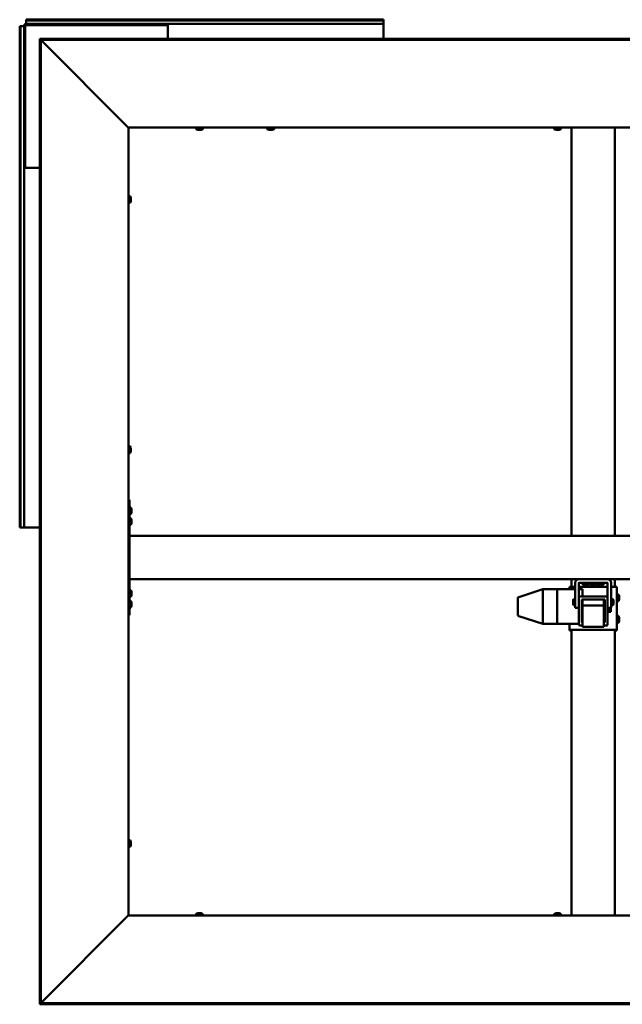
# Model space of a CAD drawing. Units: millimetres. Extents: x 1548 to 23819, y 41428 to 51493.
# Drawn here: x 17881 to 18719, y 45737 to 47105 of the extents above; entities that cross this region are included whole.
import ezdxf

# ---------------------------------------------------------------- set-up
doc = ezdxf.new("R2010")
doc.units = ezdxf.units.MM
doc.layers.add('Visible (ISO)', color=7, linetype='Continuous', lineweight=50)

msp = doc.modelspace()

# ---------------------------------------------------------------- linework, layer by layer
at = {"layer": 'Visible (ISO)'}
for p, q in [((17889.7, 47103.8), (17889.7, 47105.1)), ((18386.7, 47105.1), (17889.7, 47105.1)), ((17889.7, 47103.8), (17889.7, 47101.9)), ((18386.7, 47103.8), (17889.7, 47103.8)), ((17889.7, 47101.9), (17889.7, 47099.1)), ((18386.7, 47103.8), (18386.7, 47105.1)), ((18386.7, 47103.8), (18386.7, 47101.9)), ((18386.7, 47101.9), (18386.7, 47099.1)), ((17882, 47096.1), (17880.7, 47096.1)), ((17880.7, 47096.1), (17880.7, 46399.1)), ((17882, 47096.1), (17883.9, 47096.1)), ((17882, 47096.1), (17882, 46399.1)), ((17883.9, 47096.1), (17886.7, 47096.1)), ((17886.7, 47096.1), (17886.7, 46900.6)), ((17888.2, 47096.1), (17888.2, 46900.6)), ((18085.2, 47099.1), (17889.7, 47099.1)), ((18085.2, 47097.6), (17889.7, 47097.6)), ((18085.2, 47097.6), (18085.2, 47099.1)), ((18085.2, 47099.1), (18086.7, 47099.1)), ((18086.7, 47097.6), (18085.2, 47097.6)), ((18386.7, 47099.1), (18086.7, 47099.1)), ((18086.7, 47099.1), (18086.7, 47096.1)), ((18086.7, 47078.4), (18086.7, 47096.1)), ((18386.7, 47096.1), (18386.7, 47099.1)), ((18386.7, 47096.1), (18386.7, 47078.4)), ((17908.8, 47076.9), (17908.8, 47078.4)), ((19447.6, 47078.4), (17908.8, 47078.4)), ((17908.8, 47077), (17908.8, 45738.1)), ((17910.3, 47077), (17908.8, 47077)), ((17908.8, 47076.9), (17908.8, 47076.8)), ((19447.6, 47076.9), (17908.8, 47076.9)), ((17910.3, 47077), (17910.3, 45738.1)), ((18031.3, 46955.7), (17910.7, 47076.4)), ((18032, 46955.1), (18032.2, 46955.1)), ((18032.2, 46955.1), (18032.2, 45860.1)), ((19324.2, 46955.1), (18032.2, 46955.1)), ((18125.9, 46953.2), (18125.9, 46955.1)), ((18129, 46951.8), (18128.5, 46951.8)), ((18129.1, 46951.8), (18129, 46951.8)), ((18129, 46951.8), (18129, 46951.8)), ((18129.3, 46951.8), (18129.1, 46951.8)), ((18129.1, 46951.8), (18129.1, 46951.8)), ((18131, 46951.8), (18129.3, 46951.8)), ((18131.5, 46951.8), (18131, 46951.8)), ((18132.7, 46951.8), (18131.5, 46951.8)), ((18132.7, 46951.8), (18132.9, 46951.8)), ((18132.9, 46951.8), (18132.9, 46951.8)), ((18135.4, 46953.2), (18135.4, 46955.1)), ((18224.9, 46953.2), (18224.9, 46955.1)), ((18228, 46951.8), (18227.5, 46951.8)), ((18228.1, 46951.8), (18228, 46951.8)), ((18228, 46951.8), (18228, 46951.8)), ((18228.3, 46951.8), (18228.1, 46951.8)), ((18228.1, 46951.8), (18228.1, 46951.8)), ((18230, 46951.8), (18228.3, 46951.8)), ((18230.5, 46951.8), (18230, 46951.8)), ((18231.7, 46951.8), (18230.5, 46951.8)), ((18231.7, 46951.8), (18231.9, 46951.8)), ((18231.9, 46951.8), (18231.9, 46951.8)), ((18234.4, 46953.2), (18234.4, 46955.1)), ((18623.9, 46953.2), (18623.9, 46955.1)), ((18627, 46951.8), (18626.5, 46951.8)), ((18627.1, 46951.8), (18627, 46951.8)), ((18627, 46951.8), (18627, 46951.8)), ((18627.3, 46951.8), (18627.1, 46951.8)), ((18627.1, 46951.8), (18627.1, 46951.8)), ((18629, 46951.8), (18627.3, 46951.8)), ((18629.5, 46951.8), (18629, 46951.8)), ((18630.7, 46951.8), (18629.5, 46951.8)), ((18630.7, 46951.8), (18630.9, 46951.8)), ((18630.9, 46951.8), (18630.9, 46951.8)), ((18633.4, 46953.2), (18633.4, 46955.1)), ((18648.2, 46387.6), (18648.2, 46955.1)), ((18708.2, 46387.6), (18708.2, 46955.1)), ((17886.7, 46900.6), (17888.2, 46900.6)), ((17886.7, 46899.1), (17886.7, 46900.6)), ((17889.7, 46899.1), (17886.7, 46899.1)), ((17886.7, 46899.1), (17886.7, 46399.1)), ((17888.2, 46900.6), (17888.2, 46899.1)), ((17889.7, 46899.1), (17908.8, 46899.1)), ((18034.1, 46859.8), (18032.2, 46859.8)), ((18035.4, 46857.3), (18035.4, 46856.8)), ((18035.4, 46856.7), (18035.4, 46856.8)), ((18035.4, 46856.7), (18035.4, 46856.6)), ((18035.4, 46856.6), (18035.4, 46856.5)), ((18035.4, 46856.6), (18035.4, 46856.6)), ((18035.4, 46856.5), (18035.4, 46854.7)), ((18035.4, 46854.7), (18035.4, 46854.3)), ((18035.4, 46854.3), (18035.4, 46853)), ((18034.1, 46850.3), (18032.2, 46850.3)), ((18035.4, 46852.9), (18035.4, 46853)), ((18035.4, 46852.9), (18035.4, 46852.8)), ((18034.1, 46512.3), (18032.2, 46512.3)), ((18034.1, 46502.8), (18032.2, 46502.8)), ((18035.4, 46509.8), (18035.4, 46509.3)), ((18035.4, 46509.2), (18035.4, 46509.3)), ((18035.4, 46509.2), (18035.4, 46509.1)), ((18035.4, 46509.1), (18035.4, 46509)), ((18035.4, 46509.1), (18035.4, 46509.1)), ((18035.4, 46509), (18035.4, 46507.2)), ((18035.4, 46507.2), (18035.4, 46506.8)), ((18035.4, 46506.8), (18035.4, 46505.5)), ((18035.4, 46505.4), (18035.4, 46505.5)), ((18035.4, 46505.4), (18035.4, 46505.3)), ((18033.2, 46437.6), (18032.2, 46437.6)), ((18033.2, 46437.6), (18033.2, 46277.6)), ((18035.1, 46427.3), (18033.2, 46427.3)), ((18035.1, 46417.8), (18033.2, 46417.8)), ((18036.4, 46424.8), (18036.4, 46424.7)), ((18036.4, 46424.5), (18036.4, 46424.7)), ((18036.4, 46424.5), (18036.4, 46423.2)), ((18036.4, 46423.2), (18036.4, 46422.7)), ((18036.4, 46422.7), (18036.4, 46421)), ((18036.4, 46421), (18036.4, 46420.8)), ((18036.4, 46421), (18036.4, 46421)), ((18036.4, 46421), (18036.4, 46421)), ((18036.4, 46420.7), (18036.4, 46420.8)), ((18036.4, 46420.7), (18036.4, 46420.3)), ((18035.1, 46412.3), (18033.2, 46412.3)), ((18035.1, 46402.8), (18033.2, 46402.8)), ((18036.4, 46409.8), (18036.4, 46409.7)), ((18036.4, 46409.7), (18036.4, 46409.7)), ((18036.4, 46409.7), (18036.4, 46408.4)), ((18036.4, 46408.4), (18036.4, 46408)), ((18036.4, 46408), (18036.4, 46406.3)), ((18036.4, 46406.3), (18036.4, 46406.1)), ((18036.4, 46406.1), (18036.4, 46406)), ((18036.4, 46406.1), (18036.4, 46406.1)), ((18036.4, 46405.9), (18036.4, 46406)), ((18036.4, 46405.9), (18036.4, 46405.3)), ((17882, 46399.1), (17880.7, 46399.1)), ((17882, 46399.1), (17883.9, 46399.1)), ((17883.9, 46399.1), (17886.7, 46399.1)), ((17886.7, 46399.1), (17889.7, 46399.1)), ((17908.8, 46399.1), (17889.7, 46399.1)), ((19323.2, 46387.6), (18033.2, 46387.6)), ((18033.2, 46385.6), (18033.2, 46329.6)), ((19323.2, 46327.6), (18033.2, 46327.6)), ((18648.2, 46317), (18648.2, 46327.6)), ((18653.2, 46287.6), (18653.2, 46322.5)), ((18698.2, 46322.6), (18658.2, 46322.6)), ((18658.2, 46322.5), (18658.2, 46302.5)), ((18663.4, 46320.7), (18663.4, 46322.6)), ((18672.9, 46320.7), (18672.9, 46322.6)), ((18673.4, 46320.7), (18673.4, 46322.6)), ((18682.9, 46320.7), (18682.9, 46322.6)), ((18683.4, 46320.7), (18683.4, 46322.6)), ((18692.9, 46320.7), (18692.9, 46322.6)), ((18698.2, 46302.5), (18698.2, 46322.5)), ((18703.2, 46322.5), (18703.2, 46287.6)), ((18708.2, 46317), (18708.2, 46327.6)), ((18035.1, 46312.3), (18033.2, 46312.3)), ((18036.4, 46309.8), (18036.4, 46309.7)), ((18036.4, 46309.5), (18036.4, 46309.7)), ((18036.4, 46309.5), (18036.4, 46308.1)), ((18036.4, 46308.1), (18036.4, 46307.7)), ((18036.4, 46307.6), (18036.4, 46307.7)), ((18036.4, 46307.6), (18036.4, 46305.9)), ((18608.2, 46313.4), (18574.6, 46302.7)), ((18628.2, 46313.4), (18608.2, 46313.4)), ((18608.2, 46313.4), (18608.2, 46311.6)), ((18608.2, 46309.6), (18608.2, 46267.6)), ((18628.2, 46313.4), (18628.2, 46313.4)), ((18653.2, 46313.4), (18628.2, 46313.4)), ((18628.2, 46313.4), (18628.2, 46311.6)), ((18628.2, 46313.4), (18628.2, 46313.4)), ((18628.2, 46313.4), (18628.2, 46311.6)), ((18628.2, 46309.6), (18628.2, 46311.6)), ((18628.2, 46311.6), (18628.2, 46309.6)), ((18628.2, 46309.6), (18628.2, 46267.6)), ((18628.2, 46309.6), (18628.2, 46267.6)), ((18645.2, 46316.8), (18645.2, 46313.4)), ((18653.2, 46317), (18651.2, 46317)), ((18698.2, 46317), (18658.2, 46317)), ((18663.2, 46313.4), (18658.2, 46313.4)), ((18663.2, 46313.4), (18663.2, 46313.4)), ((18663.2, 46313.4), (18663.2, 46311.6)), ((18663.2, 46311.6), (18663.2, 46309.6)), ((18663.2, 46309.6), (18663.2, 46303.6)), ((18666, 46319.3), (18666.1, 46319.3)), ((18666, 46319.3), (18666, 46319.3)), ((18667.2, 46319.3), (18666.1, 46319.3)), ((18667.2, 46319.3), (18667.3, 46319.3)), ((18667.6, 46319.3), (18667.3, 46319.3)), ((18669.4, 46319.3), (18667.6, 46319.3)), ((18669.7, 46319.3), (18669.4, 46319.3)), ((18670.4, 46319.3), (18669.7, 46319.3)), ((18669.7, 46319.3), (18669.7, 46319.3)), ((18669.7, 46319.3), (18669.7, 46319.3)), ((18669.7, 46319.3), (18669.7, 46319.3)), ((18676, 46319.3), (18676.1, 46319.3)), ((18676, 46319.3), (18676, 46319.3)), ((18677.2, 46319.3), (18676.1, 46319.3)), ((18677.2, 46319.3), (18677.3, 46319.3)), ((18677.6, 46319.3), (18677.3, 46319.3)), ((18679.4, 46319.3), (18677.6, 46319.3)), ((18679.7, 46319.3), (18679.4, 46319.3)), ((18680.4, 46319.3), (18679.7, 46319.3)), ((18679.7, 46319.3), (18679.7, 46319.3)), ((18679.7, 46319.3), (18679.7, 46319.3)), ((18679.7, 46319.3), (18679.7, 46319.3)), ((18686, 46319.3), (18686.1, 46319.3)), ((18686, 46319.3), (18686, 46319.3)), ((18687.2, 46319.3), (18686.1, 46319.3)), ((18687.2, 46319.3), (18687.3, 46319.3)), ((18687.6, 46319.3), (18687.3, 46319.3)), ((18689.4, 46319.3), (18687.6, 46319.3)), ((18689.7, 46319.3), (18689.4, 46319.3)), ((18690.4, 46319.3), (18689.7, 46319.3)), ((18689.7, 46319.3), (18689.7, 46319.3)), ((18689.7, 46319.3), (18689.7, 46319.3)), ((18689.7, 46319.3), (18689.7, 46319.3)), ((18705.2, 46317), (18703.2, 46317)), ((18711.2, 46256.9), (18711.2, 46316.8)), ((18713.1, 46306.4), (18711.2, 46306.4)), ((18035.1, 46302.8), (18033.2, 46302.8)), ((18035.1, 46297.3), (18033.2, 46297.3)), ((18036.4, 46305.9), (18036.4, 46305.8)), ((18036.4, 46305.7), (18036.4, 46305.8)), ((18036.4, 46305.7), (18036.4, 46305.3)), ((18036.4, 46294.8), (18036.4, 46294.2)), ((18036.4, 46294.2), (18036.4, 46294.2)), ((18036.4, 46294.2), (18036.4, 46294.1)), ((18036.4, 46294.1), (18036.4, 46293.9)), ((18036.4, 46294.1), (18036.4, 46294.1)), ((18036.4, 46293.9), (18036.4, 46292.1)), ((18573.2, 46300.8), (18573.2, 46299.3)), ((18573.2, 46299.3), (18573.2, 46278.2)), ((18650.2, 46298.8), (18650.9, 46299.6)), ((18650.2, 46292.3), (18650.2, 46298.8)), ((18650.9, 46299.6), (18650.9, 46291.6)), ((18653.2, 46299.6), (18650.9, 46299.6)), ((18658.2, 46302.2), (18658.2, 46302.5)), ((18658.2, 46302.2), (18658.2, 46264.2)), ((18697.2, 46303.6), (18659.2, 46303.6)), ((18697.2, 46303.2), (18659.2, 46303.2)), ((18662.2, 46299.2), (18694.2, 46299.2)), ((18662.2, 46267.2), (18662.2, 46299.2)), ((18663.2, 46299.2), (18663.2, 46291.1)), ((18693.2, 46299.2), (18693.2, 46291.1)), ((18693.7, 46280.8), (18693.7, 46293.9)), ((18694.2, 46299.2), (18694.2, 46267.2)), ((18698.2, 46302.2), (18698.2, 46302.5)), ((18698.2, 46264.2), (18698.2, 46302.2)), ((18703.2, 46299.6), (18705.4, 46299.6)), ((18705.4, 46291.6), (18705.4, 46299.6)), ((18706.2, 46298.8), (18705.4, 46299.6)), ((18706.2, 46298.8), (18706.2, 46292.3)), ((18713.1, 46296.9), (18711.2, 46296.9)), ((18714.4, 46303.8), (18714.4, 46303.6)), ((18714.4, 46303.5), (18714.4, 46303.6)), ((18714.4, 46303.5), (18714.4, 46303.4)), ((18714.4, 46303.4), (18714.4, 46301.8)), ((18714.4, 46301.8), (18714.4, 46301.8)), ((18714.4, 46301.4), (18714.4, 46299.8)), ((18714.4, 46299.8), (18714.4, 46299.7)), ((18714.4, 46299.6), (18714.4, 46299.7)), ((18714.4, 46299.6), (18714.4, 46299.4)), ((18035.1, 46287.8), (18033.2, 46287.8)), ((18036.4, 46292.1), (18036.4, 46291.7)), ((18036.4, 46291.7), (18036.4, 46290.5)), ((18036.4, 46290.4), (18036.4, 46290.5)), ((18036.4, 46290.4), (18036.4, 46290.3)), ((18650.2, 46292.3), (18650.9, 46291.6)), ((18653.2, 46291.6), (18650.9, 46291.6)), ((18653.2, 46287.6), (18658.2, 46287.6)), ((18663.2, 46291.1), (18663.2, 46261.1)), ((18693.2, 46291.1), (18663.2, 46291.1)), ((18693.2, 46291.1), (18693.2, 46261.1)), ((18703.2, 46287.6), (18698.2, 46287.6)), ((18698.2, 46283.5), (18699.2, 46283.5)), ((18698.2, 46281.7), (18699.2, 46281.7)), ((18699.4, 46282.3), (18699.3, 46282.1)), ((18699.4, 46287.6), (18699.4, 46286.3)), ((18699.4, 46286.3), (18699.4, 46282.6)), ((18699.4, 46282.6), (18699.4, 46282.3)), ((18699.4, 46282.3), (18702.8, 46282.3)), ((18702.8, 46287.6), (18702.8, 46282.3)), ((18703.2, 46291.6), (18705.4, 46291.6)), ((18706.2, 46292.3), (18705.4, 46291.6)), ((18033.2, 46277.6), (18032.2, 46277.6)), ((18608.2, 46265.6), (18574.6, 46276.3)), ((18628.2, 46265.6), (18608.2, 46265.6)), ((18628.2, 46265.6), (18628.2, 46267.6)), ((18628.2, 46267.6), (18628.2, 46265.6)), ((18658.2, 46265.6), (18628.2, 46265.6)), ((18645.2, 46265.6), (18645.2, 46256.9)), ((18662.2, 46267.6), (18663.2, 46267.6)), ((18663.2, 46267.2), (18662.2, 46267.2)), ((18693.2, 46267.6), (18694.2, 46267.6)), ((18694.2, 46267.2), (18693.2, 46267.2)), ((18713.1, 46276.4), (18711.2, 46276.4)), ((18713.1, 46266.9), (18711.2, 46266.9)), ((18714.4, 46273.8), (18714.4, 46273.6)), ((18714.4, 46273.5), (18714.4, 46273.6)), ((18714.4, 46273.5), (18714.4, 46273.4)), ((18714.4, 46273.4), (18714.4, 46271.9)), ((18714.4, 46271.8), (18714.4, 46271.9)), ((18714.4, 46271.4), (18714.4, 46269.8)), ((18714.4, 46269.8), (18714.4, 46269.8)), ((18714.4, 46269.6), (18714.4, 46269.8)), ((18714.4, 46269.6), (18714.4, 46269.4)), ((18645.2, 46256.9), (18645.2, 46256.2)), ((18648.2, 46256.2), (18645.2, 46256.2)), ((18648.2, 45860.1), (18648.2, 46256.9)), ((18651.2, 46257), (18705.2, 46257)), ((18651.2, 46256.9), (18705.2, 46256.9)), ((18659.2, 46263.2), (18663.2, 46263.2)), ((18693.2, 46261.1), (18663.2, 46261.1)), ((18693.2, 46263.2), (18697.2, 46263.2)), ((18708.2, 45860.1), (18708.2, 46256.9)), ((18708.2, 46256.2), (18711.2, 46256.2)), ((18711.2, 46256.2), (18711.2, 46256.9)), ((18034.1, 45964.8), (18032.2, 45964.8)), ((18034.1, 45955.3), (18032.2, 45955.3)), ((18035.4, 45962.3), (18035.4, 45961.8)), ((18035.4, 45961.7), (18035.4, 45961.8)), ((18035.4, 45961.7), (18035.4, 45961.6)), ((18035.4, 45961.6), (18035.4, 45961.5)), ((18035.4, 45961.6), (18035.4, 45961.6)), ((18035.4, 45961.5), (18035.4, 45959.7)), ((18035.4, 45959.7), (18035.4, 45959.3)), ((18035.4, 45959.3), (18035.4, 45958)), ((18035.4, 45957.9), (18035.4, 45958)), ((18035.4, 45957.9), (18035.4, 45957.8)), ((17910.7, 45738.7), (18031.3, 45859.5)), ((18032.2, 45860.1), (18032, 45860.1)), ((18032.2, 45860.1), (19324.2, 45860.1)), ((18125.9, 45861.9), (18125.9, 45860.1)), ((18128.5, 45863.3), (18129, 45863.3)), ((18129, 45863.3), (18129, 45863.3)), ((18129, 45863.3), (18129.1, 45863.3)), ((18129.1, 45863.3), (18129.3, 45863.3)), ((18129.1, 45863.3), (18129.1, 45863.3)), ((18129.3, 45863.3), (18131, 45863.3)), ((18131, 45863.3), (18131.5, 45863.3)), ((18131.5, 45863.3), (18132.7, 45863.3)), ((18132.9, 45863.3), (18132.7, 45863.3)), ((18132.9, 45863.3), (18132.9, 45863.3)), ((18135.4, 45861.9), (18135.4, 45860.1)), ((18623.9, 45861.9), (18623.9, 45860.1)), ((18626.5, 45863.3), (18627, 45863.3)), ((18627, 45863.3), (18627, 45863.3)), ((18627, 45863.3), (18627.1, 45863.3)), ((18627.1, 45863.3), (18627.3, 45863.3)), ((18627.1, 45863.3), (18627.1, 45863.3)), ((18627.3, 45863.3), (18629, 45863.3)), ((18629, 45863.3), (18629.5, 45863.3)), ((18629.5, 45863.3), (18630.7, 45863.3)), ((18630.9, 45863.3), (18630.7, 45863.3)), ((18630.9, 45863.3), (18630.9, 45863.3)), ((18633.4, 45861.9), (18633.4, 45860.1)), ((17908.8, 45738.3), (17908.8, 45738.2)), ((17908.8, 45738.2), (19447.6, 45738.2)), ((17908.8, 45738.2), (17908.8, 45736.7)), ((17910.3, 45738.1), (17908.8, 45738.1)), ((17908.8, 45736.7), (19447.6, 45736.7))]:
    msp.add_line(p, q, dxfattribs=at)
for centre, radius, start, end in [((17889.7, 47096.1), 3, 90, 180), ((17889.7, 47096.1), 1.5, 90, 180), ((18126.1, 46953.2), 0.2, 180, 234.3147), ((18130.7, 46959.5), 8, 234.3147, 253.9923), ((18130.7, 46959.5), 8, 286.0077, 305.6853), ((18135.2, 46953.2), 0.2, 305.6853, 0), ((18225.1, 46953.2), 0.2, 180, 234.3147), ((18229.7, 46959.5), 8, 234.3147, 253.9923), ((18229.7, 46959.5), 8, 286.0077, 305.6853), ((18234.2, 46953.2), 0.2, 305.6853, 0), ((18624.1, 46953.2), 0.2, 180, 234.3147), ((18628.7, 46959.5), 8, 234.3147, 253.9923), ((18628.7, 46959.5), 8, 286.0077, 305.6853), ((18633.2, 46953.2), 0.2, 305.6853, 0), ((18034.1, 46859.6), 0.2, 35.6853, 90), ((18027.7, 46855.1), 8, 16.0077, 35.6853), ((18034.1, 46850.5), 0.2, 270, 324.3147), ((18027.7, 46855.1), 8, 324.3147, 343.9923), ((18034.1, 46512.1), 0.2, 35.6853, 90), ((18027.7, 46507.6), 8, 16.0077, 35.6853), ((18034.1, 46503), 0.2, 270, 324.3147), ((18027.7, 46507.6), 8, 324.3147, 343.9923), ((18035.1, 46427.1), 0.2, 35.6853, 90), ((18035.1, 46418), 0.2, 270, 324.3147), ((18028.7, 46422.6), 8, 16.0077, 35.6853), ((18028.7, 46422.6), 8, 324.3147, 343.9923), ((18035.1, 46412.1), 0.2, 35.6853, 90), ((18035.1, 46403), 0.2, 270, 324.3147), ((18028.7, 46407.6), 8, 16.0077, 35.6853), ((18028.7, 46407.6), 8, 324.3147, 343.9923), ((18658.2, 46322.5), 5.01, 90, 180), ((18658.2, 46322.5), 0.01, 90, 180), ((18663.6, 46320.7), 0.2, 180, 234.3147), ((18668.2, 46327), 8, 234.3147, 253.9923), ((18668.2, 46327), 8, 286.0077, 305.6853), ((18672.7, 46320.7), 0.2, 305.6853, 0), ((18673.6, 46320.7), 0.2, 180, 234.3147), ((18678.2, 46327), 8, 234.3147, 253.9923), ((18678.2, 46327), 8, 286.0077, 305.6853), ((18682.7, 46320.7), 0.2, 305.6853, 0), ((18683.6, 46320.7), 0.2, 180, 234.3147), ((18688.2, 46327), 8, 234.3147, 253.9923), ((18688.2, 46327), 8, 286.0077, 305.6853), ((18692.7, 46320.7), 0.2, 305.6853, 0), ((18698.2, 46322.5), 5.01, 0, 90), ((18698.2, 46322.5), 0.01, 0, 90), ((18035.1, 46312.1), 0.2, 35.6853, 90), ((18028.7, 46307.6), 8, 16.0077, 35.6853), ((18713.1, 46306.2), 0.2, 35.6853, 90), ((18706.7, 46301.6), 8, 16.0077, 35.6853), ((18035.1, 46303), 0.2, 270, 324.3147), ((18035.1, 46297.1), 0.2, 35.6853, 90), ((18028.7, 46307.6), 8, 324.3147, 343.9923), ((18028.7, 46292.6), 8, 16.0077, 35.6853), ((18575.2, 46300.8), 2, 107.6336, 180), ((18694.2, 46293.9), 0.55, 95.2159, 180), ((18713.1, 46297.1), 0.2, 270, 324.3147), ((18706.7, 46301.6), 8, 324.3147, 343.9923), ((18035.1, 46288), 0.2, 270, 324.3147), ((18028.7, 46292.6), 8, 324.3147, 343.9923), ((18694.2, 46280.8), 0.55, 180, 264.7841), ((18575.2, 46278.2), 2, 180, 252.3664), ((18713.1, 46276.2), 0.2, 35.6853, 90), ((18713.1, 46267.1), 0.2, 270, 324.3147), ((18706.7, 46271.6), 8, 16.0077, 35.6853), ((18706.7, 46271.6), 8, 324.3147, 343.9923), ((18034.1, 45964.6), 0.2, 35.6853, 90), ((18027.7, 45960.1), 8, 16.0077, 35.6853), ((18034.1, 45955.5), 0.2, 270, 324.3147), ((18027.7, 45960.1), 8, 324.3147, 343.9923), ((18126.1, 45861.9), 0.2, 125.6853, 180), ((18130.7, 45855.6), 8, 106.0077, 125.6853), ((18130.7, 45855.6), 8, 54.3147, 73.9923), ((18135.2, 45861.9), 0.2, 0, 54.3147), ((18624.1, 45861.9), 0.2, 125.6853, 180), ((18628.7, 45855.6), 8, 106.0077, 125.6853), ((18628.7, 45855.6), 8, 54.3147, 73.9923), ((18633.2, 45861.9), 0.2, 0, 54.3147)]:
    msp.add_arc(centre, radius, start, end, dxfattribs=at)
for centre, major_axis, ratio, start_param, end_param in [((18608.5, 46309.6), (-0.3, 2), 0.148432, 0.033937, 1.514715), ((18608.5, 46311.4), (0.31, -2), 0.144926, 3.152677, 3.164068), ((18601.8, 46311.4), (6.36, 2), 0.003275, 6.282156, 6.327165), ((18601.8, 46309.6), (6.36, 2), 0.003275, 6.237147, 6.282156), ((18601.8, 46309.6), (6.36, -0.03), 0.314261, 0.001255, 0.046263), ((18651.2, 46316.8), (-6, 0), 0.026786, 4.712389, 6.283185), ((18705.2, 46316.8), (6, 0), 0.026786, 0, 1.570796), ((18659.2, 46302.6), (-1, 0), 0.999934, 4.712389, 6.283185), ((18659.2, 46302.2), (-1, 0), 0.999934, 4.712389, 6.283185), ((18697.2, 46302.6), (1, 0), 0.999934, 0, 1.570796), ((18697.2, 46302.2), (1, 0), 0.999934, 0, 1.570796), ((18608.5, 46267.6), (0.31, 2), 0.144926, 1.64973, 3.130509), ((18601.8, 46267.6), (6.36, -0.03), 0.314261, 6.239431, 6.28444), ((18601.8, 46267.6), (6.36, -2), 0.003275, 6.239206, 6.272765), ((18651.2, 46256.9), (-6, 0), 0.026786, 4.712389, 6.283185), ((18659.2, 46264.2), (-1, 0), 0.999934, 0, 1.570796), ((18697.2, 46264.2), (1, 0), 0.999934, 4.712389, 6.283185), ((18705.2, 46256.9), (6, 0), 0.026786, 0, 1.570796)]:
    msp.add_ellipse(centre, major_axis=major_axis, ratio=ratio, start_param=start_param, end_param=end_param, dxfattribs=at)
for points in [[(17908.8, 47076.8), (17908.8, 47076.8), (17908.8, 47076.8), (17908.8, 47076.8)], [(17908.8, 45738.3), (17908.8, 45738.3), (17908.8, 45738.3), (17908.8, 45738.3)]]:
    msp.add_open_spline(points, degree=3, dxfattribs=at)
for points, knots in [([(17910.7, 47076.4), (17910.7, 47076.5), (17910.6, 47076.6), (17910.5, 47076.7), (17910.5, 47076.7), (17910.5, 47076.7)], [0, 0, 0, 0, 0.0420955, 0.0420955, 0.04372271, 0.04372271, 0.04372271, 0.04372271]), ([(18032, 46955.1), (18031.9, 46955.2), (18031.8, 46955.3), (18031.6, 46955.5), (18031.4, 46955.6), (18031.3, 46955.7)], [0, 0, 0, 0, 0.0661706, 0.0661706, 0.1323412, 0.1323412, 0.1323412, 0.1323412]), ([(18129, 46951.8), (18129, 46951.8), (18129, 46951.8), (18129.1, 46951.8), (18129.1, 46951.8), (18129.2, 46951.8), (18129.2, 46951.8), (18129.3, 46951.8)], [0.17438702, 0.17438702, 0.17438702, 0.17438702, 0.18896797, 0.18896797, 0.20586323, 0.20586323, 0.21737852, 0.21737852, 0.21737852, 0.21737852]), ([(18131, 46951.8), (18131.1, 46951.8), (18131.1, 46951.8), (18131.3, 46951.8), (18131.3, 46951.8), (18131.4, 46951.8), (18131.4, 46951.8), (18131.5, 46951.8)], [0.17438702, 0.17438702, 0.17438702, 0.17438702, 0.18896797, 0.18896797, 0.20586323, 0.20586323, 0.21737851, 0.21737851, 0.21737851, 0.21737851]), ([(18132.7, 46951.8), (18132.8, 46951.8), (18132.8, 46951.8), (18132.9, 46951.8), (18132.9, 46951.8), (18132.9, 46951.8), (18132.9, 46951.8), (18132.9, 46951.8)], [0.17438702, 0.17438702, 0.17438702, 0.17438702, 0.18896797, 0.18896797, 0.20586323, 0.20586323, 0.21737851, 0.21737851, 0.21737851, 0.21737851]), ([(18228, 46951.8), (18228, 46951.8), (18228, 46951.8), (18228.1, 46951.8), (18228.1, 46951.8), (18228.2, 46951.8), (18228.2, 46951.8), (18228.3, 46951.8)], [0.17438702, 0.17438702, 0.17438702, 0.17438702, 0.18896797, 0.18896797, 0.20586323, 0.20586323, 0.21737852, 0.21737852, 0.21737852, 0.21737852]), ([(18230, 46951.8), (18230.1, 46951.8), (18230.1, 46951.8), (18230.3, 46951.8), (18230.3, 46951.8), (18230.4, 46951.8), (18230.4, 46951.8), (18230.5, 46951.8)], [0.17438702, 0.17438702, 0.17438702, 0.17438702, 0.18896797, 0.18896797, 0.20586323, 0.20586323, 0.21737851, 0.21737851, 0.21737851, 0.21737851]), ([(18231.7, 46951.8), (18231.8, 46951.8), (18231.8, 46951.8), (18231.9, 46951.8), (18231.9, 46951.8), (18231.9, 46951.8), (18231.9, 46951.8), (18231.9, 46951.8)], [0.17438702, 0.17438702, 0.17438702, 0.17438702, 0.18896797, 0.18896797, 0.20586323, 0.20586323, 0.21737851, 0.21737851, 0.21737851, 0.21737851]), ([(18627, 46951.8), (18627, 46951.8), (18627, 46951.8), (18627.1, 46951.8), (18627.1, 46951.8), (18627.2, 46951.8), (18627.2, 46951.8), (18627.3, 46951.8)], [0.17438702, 0.17438702, 0.17438702, 0.17438702, 0.18896797, 0.18896797, 0.20586323, 0.20586323, 0.21737852, 0.21737852, 0.21737852, 0.21737852]), ([(18629, 46951.8), (18629.1, 46951.8), (18629.1, 46951.8), (18629.3, 46951.8), (18629.3, 46951.8), (18629.4, 46951.8), (18629.4, 46951.8), (18629.5, 46951.8)], [0.17438702, 0.17438702, 0.17438702, 0.17438702, 0.18896797, 0.18896797, 0.20586323, 0.20586323, 0.21737851, 0.21737851, 0.21737851, 0.21737851]), ([(18630.7, 46951.8), (18630.8, 46951.8), (18630.8, 46951.8), (18630.9, 46951.8), (18630.9, 46951.8), (18630.9, 46951.8), (18630.9, 46951.8), (18630.9, 46951.8)], [0.17438702, 0.17438702, 0.17438702, 0.17438702, 0.18896797, 0.18896797, 0.20586323, 0.20586323, 0.21737851, 0.21737851, 0.21737851, 0.21737851]), ([(18035.4, 46856.5), (18035.4, 46856.5), (18035.4, 46856.5), (18035.4, 46856.6), (18035.4, 46856.7), (18035.4, 46856.7), (18035.4, 46856.7), (18035.4, 46856.8)], [0.17438702, 0.17438702, 0.17438702, 0.17438702, 0.18896797, 0.18896797, 0.20586323, 0.20586323, 0.21737852, 0.21737852, 0.21737852, 0.21737852]), ([(18035.4, 46854.3), (18035.4, 46854.3), (18035.4, 46854.4), (18035.4, 46854.5), (18035.4, 46854.5), (18035.4, 46854.6), (18035.4, 46854.7), (18035.4, 46854.7)], [0.17438702, 0.17438702, 0.17438702, 0.17438702, 0.18896797, 0.18896797, 0.20586323, 0.20586323, 0.21737851, 0.21737851, 0.21737851, 0.21737851]), ([(18035.4, 46852.9), (18035.4, 46852.9), (18035.4, 46852.9), (18035.4, 46852.9), (18035.4, 46852.9), (18035.4, 46852.9), (18035.4, 46853), (18035.4, 46853)], [0.17438702, 0.17438702, 0.17438702, 0.17438702, 0.18896797, 0.18896797, 0.20586323, 0.20586323, 0.21737851, 0.21737851, 0.21737851, 0.21737851]), ([(18035.4, 46509), (18035.4, 46509), (18035.4, 46509), (18035.4, 46509.1), (18035.4, 46509.2), (18035.4, 46509.2), (18035.4, 46509.2), (18035.4, 46509.3)], [0.17438702, 0.17438702, 0.17438702, 0.17438702, 0.18896797, 0.18896797, 0.20586323, 0.20586323, 0.21737852, 0.21737852, 0.21737852, 0.21737852]), ([(18035.4, 46506.8), (18035.4, 46506.8), (18035.4, 46506.9), (18035.4, 46507), (18035.4, 46507), (18035.4, 46507.1), (18035.4, 46507.2), (18035.4, 46507.2)], [0.17438702, 0.17438702, 0.17438702, 0.17438702, 0.18896797, 0.18896797, 0.20586323, 0.20586323, 0.21737851, 0.21737851, 0.21737851, 0.21737851]), ([(18035.4, 46505.4), (18035.4, 46505.4), (18035.4, 46505.4), (18035.4, 46505.4), (18035.4, 46505.4), (18035.4, 46505.4), (18035.4, 46505.5), (18035.4, 46505.5)], [0.17438702, 0.17438702, 0.17438702, 0.17438702, 0.18896797, 0.18896797, 0.20586323, 0.20586323, 0.21737851, 0.21737851, 0.21737851, 0.21737851]), ([(18036.4, 46424.5), (18036.4, 46424.6), (18036.4, 46424.6), (18036.4, 46424.7), (18036.4, 46424.7), (18036.4, 46424.7), (18036.4, 46424.7), (18036.4, 46424.7)], [0.17438702, 0.17438702, 0.17438702, 0.17438702, 0.18896797, 0.18896797, 0.20586323, 0.20586323, 0.21737851, 0.21737851, 0.21737851, 0.21737851]), ([(18036.4, 46422.7), (18036.4, 46422.8), (18036.4, 46422.8), (18036.4, 46422.9), (18036.4, 46423), (18036.4, 46423.1), (18036.4, 46423.1), (18036.4, 46423.2)], [0.17438702, 0.17438702, 0.17438702, 0.17438702, 0.18896797, 0.18896797, 0.20586323, 0.20586323, 0.21737851, 0.21737851, 0.21737851, 0.21737851]), ([(18036.4, 46420.7), (18036.4, 46420.8), (18036.4, 46420.8), (18036.4, 46420.8), (18036.4, 46420.9), (18036.4, 46420.9), (18036.4, 46421), (18036.4, 46421)], [0.17438702, 0.17438702, 0.17438702, 0.17438702, 0.18896797, 0.18896797, 0.20586323, 0.20586323, 0.21737852, 0.21737852, 0.21737852, 0.21737852]), ([(18036.4, 46409.7), (18036.4, 46409.7), (18036.4, 46409.7), (18036.4, 46409.8), (18036.4, 46409.8), (18036.4, 46409.8), (18036.4, 46409.8), (18036.4, 46409.7)], [0.17438702, 0.17438702, 0.17438702, 0.17438702, 0.18896797, 0.18896797, 0.20586323, 0.20586323, 0.21737851, 0.21737851, 0.21737851, 0.21737851]), ([(18036.4, 46408), (18036.4, 46408.1), (18036.4, 46408.1), (18036.4, 46408.2), (18036.4, 46408.3), (18036.4, 46408.4), (18036.4, 46408.4), (18036.4, 46408.4)], [0.17438702, 0.17438702, 0.17438702, 0.17438702, 0.18896797, 0.18896797, 0.20586323, 0.20586323, 0.21737852, 0.21737852, 0.21737852, 0.21737852]), ([(18036.4, 46405.9), (18036.4, 46405.9), (18036.4, 46406), (18036.4, 46406), (18036.4, 46406.1), (18036.4, 46406.2), (18036.4, 46406.2), (18036.4, 46406.3)], [0.17438702, 0.17438702, 0.17438702, 0.17438702, 0.18896797, 0.18896797, 0.20586323, 0.20586323, 0.21737852, 0.21737852, 0.21737852, 0.21737852]), ([(18036.4, 46309.5), (18036.4, 46309.5), (18036.4, 46309.6), (18036.4, 46309.6), (18036.4, 46309.7), (18036.4, 46309.7), (18036.4, 46309.7), (18036.4, 46309.7)], [0.17438702, 0.17438702, 0.17438702, 0.17438702, 0.18896797, 0.18896797, 0.20586323, 0.20586323, 0.21737851, 0.21737851, 0.21737851, 0.21737851]), ([(18036.4, 46307.6), (18036.4, 46307.7), (18036.4, 46307.7), (18036.4, 46307.8), (18036.4, 46307.9), (18036.4, 46308), (18036.4, 46308), (18036.4, 46308.1)], [0.17438702, 0.17438702, 0.17438702, 0.17438702, 0.18896797, 0.18896797, 0.20586323, 0.20586323, 0.21737851, 0.21737851, 0.21737851, 0.21737851]), ([(18666, 46319.3), (18666, 46319.3), (18666, 46319.3), (18666, 46319.3), (18666, 46319.3), (18666, 46319.3), (18666, 46319.3), (18666.1, 46319.3)], [0.17438702, 0.17438702, 0.17438702, 0.17438702, 0.18896797, 0.18896797, 0.20586323, 0.20586323, 0.21737851, 0.21737851, 0.21737851, 0.21737851]), ([(18667.2, 46319.3), (18667.2, 46319.3), (18667.3, 46319.3), (18667.4, 46319.3), (18667.4, 46319.3), (18667.5, 46319.3), (18667.6, 46319.3), (18667.6, 46319.3)], [0.17438702, 0.17438702, 0.17438702, 0.17438702, 0.18896797, 0.18896797, 0.20586323, 0.20586323, 0.21737851, 0.21737851, 0.21737851, 0.21737851]), ([(18669.4, 46319.3), (18669.5, 46319.3), (18669.5, 46319.3), (18669.6, 46319.3), (18669.7, 46319.3), (18669.7, 46319.3), (18669.7, 46319.3), (18669.7, 46319.3)], [0.17438702, 0.17438702, 0.17438702, 0.17438702, 0.18896797, 0.18896797, 0.20586323, 0.20586323, 0.21737852, 0.21737852, 0.21737852, 0.21737852]), ([(18676, 46319.3), (18676, 46319.3), (18676, 46319.3), (18676, 46319.3), (18676, 46319.3), (18676, 46319.3), (18676, 46319.3), (18676.1, 46319.3)], [0.17438702, 0.17438702, 0.17438702, 0.17438702, 0.18896797, 0.18896797, 0.20586323, 0.20586323, 0.21737851, 0.21737851, 0.21737851, 0.21737851]), ([(18677.2, 46319.3), (18677.2, 46319.3), (18677.3, 46319.3), (18677.4, 46319.3), (18677.4, 46319.3), (18677.5, 46319.3), (18677.6, 46319.3), (18677.6, 46319.3)], [0.17438702, 0.17438702, 0.17438702, 0.17438702, 0.18896797, 0.18896797, 0.20586323, 0.20586323, 0.21737851, 0.21737851, 0.21737851, 0.21737851]), ([(18679.4, 46319.3), (18679.5, 46319.3), (18679.5, 46319.3), (18679.6, 46319.3), (18679.7, 46319.3), (18679.7, 46319.3), (18679.7, 46319.3), (18679.7, 46319.3)], [0.17438702, 0.17438702, 0.17438702, 0.17438702, 0.18896797, 0.18896797, 0.20586323, 0.20586323, 0.21737852, 0.21737852, 0.21737852, 0.21737852]), ([(18686, 46319.3), (18686, 46319.3), (18686, 46319.3), (18686, 46319.3), (18686, 46319.3), (18686, 46319.3), (18686, 46319.3), (18686.1, 46319.3)], [0.17438702, 0.17438702, 0.17438702, 0.17438702, 0.18896797, 0.18896797, 0.20586323, 0.20586323, 0.21737851, 0.21737851, 0.21737851, 0.21737851]), ([(18687.2, 46319.3), (18687.2, 46319.3), (18687.3, 46319.3), (18687.4, 46319.3), (18687.4, 46319.3), (18687.5, 46319.3), (18687.6, 46319.3), (18687.6, 46319.3)], [0.17438702, 0.17438702, 0.17438702, 0.17438702, 0.18896797, 0.18896797, 0.20586323, 0.20586323, 0.21737851, 0.21737851, 0.21737851, 0.21737851]), ([(18689.4, 46319.3), (18689.5, 46319.3), (18689.5, 46319.3), (18689.6, 46319.3), (18689.7, 46319.3), (18689.7, 46319.3), (18689.7, 46319.3), (18689.7, 46319.3)], [0.17438702, 0.17438702, 0.17438702, 0.17438702, 0.18896797, 0.18896797, 0.20586323, 0.20586323, 0.21737852, 0.21737852, 0.21737852, 0.21737852]), ([(18036.4, 46305.7), (18036.4, 46305.7), (18036.4, 46305.7), (18036.4, 46305.8), (18036.4, 46305.8), (18036.4, 46305.9), (18036.4, 46305.9), (18036.4, 46305.9)], [0.17438702, 0.17438702, 0.17438702, 0.17438702, 0.18896797, 0.18896797, 0.20586323, 0.20586323, 0.21737852, 0.21737852, 0.21737852, 0.21737852]), ([(18036.4, 46293.9), (18036.4, 46293.9), (18036.4, 46294), (18036.4, 46294.1), (18036.4, 46294.1), (18036.4, 46294.2), (18036.4, 46294.2), (18036.4, 46294.2)], [0.17438702, 0.17438702, 0.17438702, 0.17438702, 0.18896797, 0.18896797, 0.20586323, 0.20586323, 0.21737852, 0.21737852, 0.21737852, 0.21737852]), ([(18714.4, 46303.4), (18714.4, 46303.5), (18714.4, 46303.5), (18714.4, 46303.6), (18714.4, 46303.6), (18714.4, 46303.6), (18714.4, 46303.6), (18714.4, 46303.6)], [0.17438702, 0.17438702, 0.17438702, 0.17438702, 0.18896797, 0.18896797, 0.20586323, 0.20586323, 0.21737851, 0.21737851, 0.21737851, 0.21737851]), ([(18714.4, 46301.4), (18714.4, 46301.5), (18714.4, 46301.5), (18714.4, 46301.6), (18714.4, 46301.7), (18714.4, 46301.8), (18714.4, 46301.8), (18714.4, 46301.8)], [0.17438702, 0.17438702, 0.17438702, 0.17438702, 0.18896797, 0.18896797, 0.20586323, 0.20586323, 0.21737851, 0.21737851, 0.21737851, 0.21737851]), ([(18714.4, 46301.8), (18714.4, 46301.7), (18714.4, 46301.7), (18714.4, 46301.6), (18714.4, 46301.6), (18714.4, 46301.6)], [0.17438702, 0.17438702, 0.17438702, 0.17438702, 0.18896797, 0.18896797, 0.19280316, 0.19280316, 0.19280316, 0.19280316]), ([(18714.4, 46299.6), (18714.4, 46299.6), (18714.4, 46299.6), (18714.4, 46299.7), (18714.4, 46299.7), (18714.4, 46299.8), (18714.4, 46299.8), (18714.4, 46299.8)], [0.17438702, 0.17438702, 0.17438702, 0.17438702, 0.18896797, 0.18896797, 0.20586323, 0.20586323, 0.21737852, 0.21737852, 0.21737852, 0.21737852]), ([(18036.4, 46291.7), (18036.4, 46291.7), (18036.4, 46291.7), (18036.4, 46291.8), (18036.4, 46291.9), (18036.4, 46292), (18036.4, 46292), (18036.4, 46292.1)], [0.17438702, 0.17438702, 0.17438702, 0.17438702, 0.18896797, 0.18896797, 0.20586323, 0.20586323, 0.21737852, 0.21737852, 0.21737852, 0.21737852]), ([(18036.4, 46290.4), (18036.4, 46290.3), (18036.4, 46290.3), (18036.4, 46290.3), (18036.4, 46290.4), (18036.4, 46290.4), (18036.4, 46290.4), (18036.4, 46290.5)], [0.17438702, 0.17438702, 0.17438702, 0.17438702, 0.18896797, 0.18896797, 0.20586323, 0.20586323, 0.21737852, 0.21737852, 0.21737852, 0.21737852]), ([(18714.4, 46273.4), (18714.4, 46273.5), (18714.4, 46273.5), (18714.4, 46273.6), (18714.4, 46273.6), (18714.4, 46273.6), (18714.4, 46273.6), (18714.4, 46273.6)], [0.17438702, 0.17438702, 0.17438702, 0.17438702, 0.18896797, 0.18896797, 0.20586323, 0.20586323, 0.21737851, 0.21737851, 0.21737851, 0.21737851]), ([(18714.4, 46271.4), (18714.4, 46271.5), (18714.4, 46271.5), (18714.4, 46271.6), (18714.4, 46271.7), (18714.4, 46271.8), (18714.4, 46271.8), (18714.4, 46271.9)], [0.17438702, 0.17438702, 0.17438702, 0.17438702, 0.18896797, 0.18896797, 0.20586323, 0.20586323, 0.21737851, 0.21737851, 0.21737851, 0.21737851]), ([(18714.4, 46271.8), (18714.4, 46271.8), (18714.4, 46271.7), (18714.4, 46271.6), (18714.4, 46271.6), (18714.4, 46271.6)], [0.17438702, 0.17438702, 0.17438702, 0.17438702, 0.18896797, 0.18896797, 0.19215739, 0.19215739, 0.19215739, 0.19215739]), ([(18714.4, 46269.6), (18714.4, 46269.6), (18714.4, 46269.6), (18714.4, 46269.7), (18714.4, 46269.7), (18714.4, 46269.8), (18714.4, 46269.8), (18714.4, 46269.8)], [0.17438702, 0.17438702, 0.17438702, 0.17438702, 0.18896797, 0.18896797, 0.20586323, 0.20586323, 0.21737852, 0.21737852, 0.21737852, 0.21737852]), ([(18035.4, 45961.5), (18035.4, 45961.5), (18035.4, 45961.5), (18035.4, 45961.6), (18035.4, 45961.7), (18035.4, 45961.7), (18035.4, 45961.7), (18035.4, 45961.8)], [0.17438702, 0.17438702, 0.17438702, 0.17438702, 0.18896797, 0.18896797, 0.20586323, 0.20586323, 0.21737852, 0.21737852, 0.21737852, 0.21737852]), ([(18035.4, 45959.3), (18035.4, 45959.3), (18035.4, 45959.4), (18035.4, 45959.5), (18035.4, 45959.5), (18035.4, 45959.6), (18035.4, 45959.7), (18035.4, 45959.7)], [0.17438702, 0.17438702, 0.17438702, 0.17438702, 0.18896797, 0.18896797, 0.20586323, 0.20586323, 0.21737851, 0.21737851, 0.21737851, 0.21737851]), ([(18035.4, 45957.9), (18035.4, 45957.9), (18035.4, 45957.9), (18035.4, 45957.9), (18035.4, 45957.9), (18035.4, 45957.9), (18035.4, 45958), (18035.4, 45958)], [0.17438702, 0.17438702, 0.17438702, 0.17438702, 0.18896797, 0.18896797, 0.20586323, 0.20586323, 0.21737851, 0.21737851, 0.21737851, 0.21737851]), ([(18031.3, 45859.5), (18031.4, 45859.6), (18031.6, 45859.7), (18031.8, 45859.9), (18031.9, 45860), (18032, 45860.1)], [0, 0, 0, 0, 0.0661706, 0.0661706, 0.1323412, 0.1323412, 0.1323412, 0.1323412]), ([(18129.3, 45863.3), (18129.2, 45863.3), (18129.2, 45863.3), (18129.1, 45863.3), (18129.1, 45863.3), (18129, 45863.3), (18129, 45863.3), (18129, 45863.3)], [0.17438702, 0.17438702, 0.17438702, 0.17438702, 0.18896797, 0.18896797, 0.20586323, 0.20586323, 0.21737852, 0.21737852, 0.21737852, 0.21737852]), ([(18131.5, 45863.3), (18131.4, 45863.3), (18131.4, 45863.3), (18131.3, 45863.3), (18131.2, 45863.3), (18131.1, 45863.3), (18131.1, 45863.3), (18131, 45863.3)], [0.17438702, 0.17438702, 0.17438702, 0.17438702, 0.18896797, 0.18896797, 0.20586323, 0.20586323, 0.21737851, 0.21737851, 0.21737851, 0.21737851]), ([(18132.9, 45863.3), (18132.9, 45863.3), (18132.9, 45863.3), (18132.9, 45863.3), (18132.8, 45863.3), (18132.8, 45863.3), (18132.8, 45863.3), (18132.7, 45863.3)], [0.17438702, 0.17438702, 0.17438702, 0.17438702, 0.18896797, 0.18896797, 0.20586323, 0.20586323, 0.21737851, 0.21737851, 0.21737851, 0.21737851]), ([(18627.3, 45863.3), (18627.2, 45863.3), (18627.2, 45863.3), (18627.1, 45863.3), (18627.1, 45863.3), (18627, 45863.3), (18627, 45863.3), (18627, 45863.3)], [0.17438702, 0.17438702, 0.17438702, 0.17438702, 0.18896797, 0.18896797, 0.20586323, 0.20586323, 0.21737852, 0.21737852, 0.21737852, 0.21737852]), ([(18629.5, 45863.3), (18629.4, 45863.3), (18629.4, 45863.3), (18629.3, 45863.3), (18629.2, 45863.3), (18629.1, 45863.3), (18629.1, 45863.3), (18629, 45863.3)], [0.17438702, 0.17438702, 0.17438702, 0.17438702, 0.18896797, 0.18896797, 0.20586323, 0.20586323, 0.21737851, 0.21737851, 0.21737851, 0.21737851]), ([(18630.9, 45863.3), (18630.9, 45863.3), (18630.9, 45863.3), (18630.9, 45863.3), (18630.8, 45863.3), (18630.8, 45863.3), (18630.8, 45863.3), (18630.7, 45863.3)], [0.17438702, 0.17438702, 0.17438702, 0.17438702, 0.18896797, 0.18896797, 0.20586323, 0.20586323, 0.21737851, 0.21737851, 0.21737851, 0.21737851]), ([(17910.5, 45738.4), (17910.5, 45738.4), (17910.5, 45738.4), (17910.6, 45738.5), (17910.7, 45738.6), (17910.7, 45738.7)], [0.04046829, 0.04046829, 0.04046829, 0.04046829, 0.0420955, 0.0420955, 0.084191, 0.084191, 0.084191, 0.084191])]:
    msp.add_open_spline(points, degree=3, knots=knots, dxfattribs=at)
for points, weights in [([(18699.2, 46283.5), (18699.4, 46285), (18699.4, 46286.3)], [1, 1.0379548493, 1]), ([(18699.4, 46282.6), (18699.4, 46283), (18699.2, 46283.5)], [1, 1.0379548493, 1]), ([(18699.2, 46281.7), (18699.4, 46282.2), (18699.4, 46282.6)], [1, 1.0379548493, 1]), ([(18699.4, 46286.3), (18699.4, 46286.9), (18699.3, 46287.6)], [1, 1.01724763413, 1.0188197544])]:
    msp.add_rational_spline(points, weights, degree=2, dxfattribs=at)

doc.saveas('drawing.dxf')
